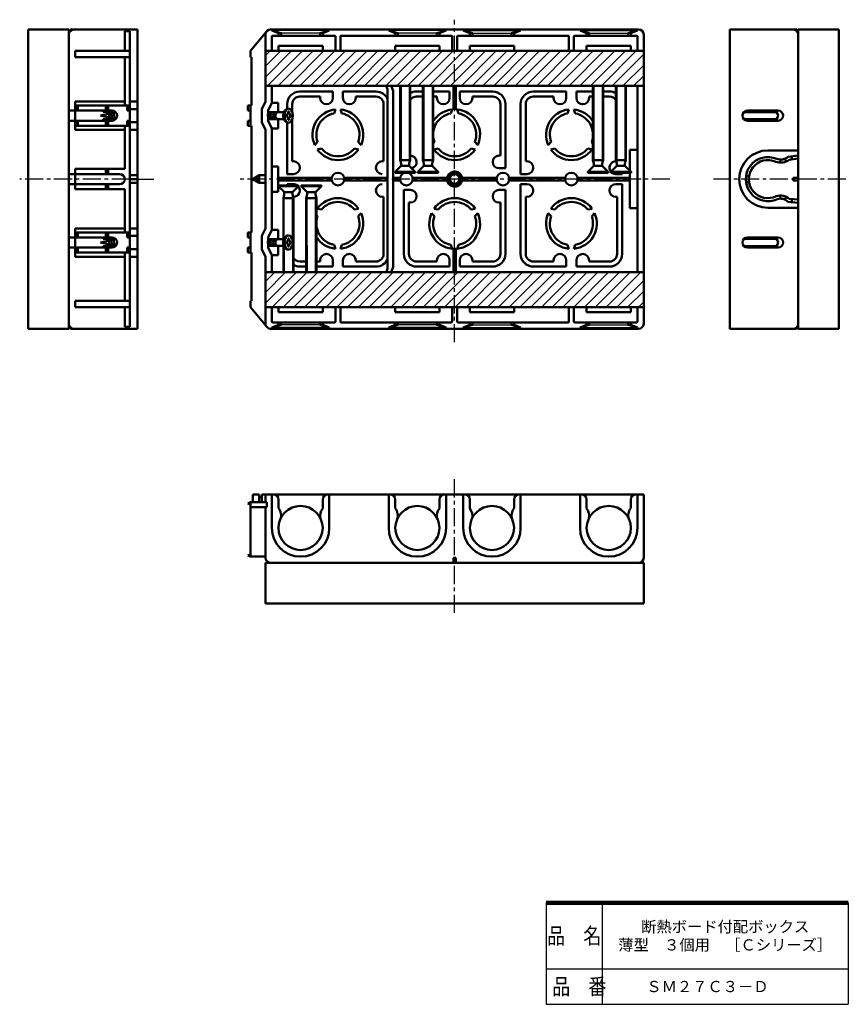
# Model space of a CAD drawing. Units: millimetres. Extents: x 45 to 372, y 40 to 428.
import ezdxf

# ---------------------------------------------------------------- set-up
doc = ezdxf.new("R2010")
doc.units = ezdxf.units.MM
doc.header["$LTSCALE"] = 0.224077
doc.linetypes.add('CENTER', pattern=[50.8, 31.75, -6.35, 6.35, -6.35])
for name, color, linetype in [('NoLayerName_001', 7, 'Continuous'), ('NoLayerName_002', 7, 'Continuous'), ('NoLayerName_003', 7, 'Continuous')]:
    doc.layers.add(name, color=color, linetype=linetype)
doc.styles.get("Standard").update_dxf_attribs({"font": 'txt', "bigfont": 'extfont2'})

msp = doc.modelspace()

# ---------------------------------------------------------------- hatches: boundary and pattern name
at = {"layer": 'NoLayerName_001', "linetype": 'Continuous', "lineweight": 25}
h = msp.add_hatch(dxfattribs=at)
h.set_pattern_fill('ANSI31', scale=0.945)
h.paths.add_polyline_path([(291.39, 415.74), (142.39, 415.74), (142.39, 401.99), (291.39, 401.99)])
h = msp.add_hatch(color=7, dxfattribs=at)
h.dxf.hatch_style = 1
h.paths.add_polyline_path([(137.39, 365.24), (139.89, 366.74), (139.89, 363.74)])
h = msp.add_hatch(dxfattribs=at)
h.set_pattern_fill('ANSI31', scale=0.945)
h.paths.add_polyline_path([(142.39, 328.49), (291.39, 328.49), (291.39, 314.74), (142.39, 314.74)])

# ---------------------------------------------------------------- linework, layer by layer
at = {"layer": 'NoLayerName_001', "color": 3, "linetype": 'CENTER', "lineweight": 25}
for p, q in [((216.89, 300.93), (216.89, 428.06)), ((88.89, 365.24), (45.5, 365.24)), ((91.89, 365.24), (98.3, 365.24)), ((301.73, 365.24), (131.8, 365.24)), ((370.99, 365.24), (318.9, 365.24)), ((216.89, 194.26), (216.89, 247.12))]:
    msp.add_line(p, q, dxfattribs=at)
at = {"layer": 'NoLayerName_001', "color": 7, "linetype": 'Continuous', "lineweight": 50}
for p, q in [((48.89, 306.24), (48.89, 424.24)), ((64.89, 424.24), (48.89, 424.24)), ((64.89, 420.46), (64.89, 424.24)), ((352.31, 422.24), (352.31, 424.24)), ((352.31, 424.24), (368.31, 424.24)), ((368.31, 424.24), (368.31, 306.24)), ((82.39, 391.69), (82.39, 392.18)), ((83.36, 391.6), (77.39, 390.24)), ((83.36, 388.88), (77.39, 390.24)), ((78.39, 391.69), (82.39, 391.69)), ((78.39, 388.79), (82.39, 388.79)), ((82.39, 388.3), (82.39, 388.79)), ((83.36, 341.6), (77.39, 340.24)), ((78.39, 341.69), (82.39, 341.69)), ((82.39, 341.69), (82.39, 342.18)), ((83.36, 338.88), (77.39, 340.24)), ((78.39, 338.79), (82.39, 338.79)), ((82.39, 338.3), (82.39, 338.79)), ((64.89, 308.24), (64.89, 306.24)), ((352.31, 308.24), (352.31, 306.24)), ((64.89, 306.24), (48.89, 306.24)), ((352.31, 306.24), (368.31, 306.24)), ((144.39, 213.93), (142.39, 213.93)), ((142.39, 213.93), (142.39, 197.93)), ((289.39, 213.93), (291.39, 213.93)), ((291.39, 213.93), (291.39, 197.93)), ((291.39, 197.93), (142.39, 197.93))]:
    msp.add_line(p, q, dxfattribs=at)
at = {"layer": 'NoLayerName_001', "color": 30, "linetype": 'Continuous', "lineweight": 50}
for p, q in [((64.89, 307.24), (64.89, 423.24)), ((65.89, 424.24), (91.89, 424.24)), ((86.89, 415.74), (86.89, 423.52)), ((88.89, 423.52), (86.89, 423.52)), ((88.89, 423.52), (88.89, 306.96)), ((91.89, 424.24), (91.89, 306.24)), ((136.39, 415.74), (142.85, 423.52)), ((289.39, 424.24), (144.39, 424.24)), ((144.89, 424.24), (144.89, 423.74)), ((144.89, 423.74), (147.49, 422.74)), ((144.89, 423.74), (148.49, 422.74)), ((167.49, 423.74), (163.89, 422.74)), ((167.49, 423.74), (164.89, 422.74)), ((167.49, 424.24), (167.49, 423.74)), ((190.89, 424.24), (190.89, 423.74)), ((190.89, 423.74), (193.49, 422.74)), ((190.89, 423.74), (194.49, 422.74)), ((213.49, 423.74), (209.89, 422.74)), ((213.49, 423.74), (210.89, 422.74)), ((213.49, 424.24), (213.49, 423.74)), ((220.29, 424.24), (220.29, 423.74)), ((220.29, 423.74), (223.89, 422.74)), ((220.29, 423.74), (222.89, 422.74)), ((242.89, 423.74), (239.29, 422.74)), ((242.89, 423.74), (240.29, 422.74)), ((242.89, 424.24), (242.89, 423.74)), ((266.29, 424.24), (266.29, 423.74)), ((266.29, 423.74), (269.89, 422.74)), ((266.29, 423.74), (268.89, 422.74)), ((288.89, 423.74), (285.29, 422.74)), ((288.89, 423.74), (286.29, 422.74)), ((288.89, 424.24), (288.89, 423.74)), ((325.31, 424.24), (325.31, 306.24)), ((351.31, 424.24), (325.31, 424.24)), ((352.31, 423.24), (352.31, 307.24)), ((142.39, 422.24), (142.39, 395.83)), ((144.89, 415.94), (144.89, 421.54)), ((145.09, 421.74), (169.69, 421.74)), ((147.49, 422.74), (147.49, 421.74)), ((148.49, 422.74), (148.49, 421.74)), ((163.89, 422.74), (163.89, 421.74)), ((164.89, 422.74), (164.89, 421.74)), ((169.89, 421.54), (169.89, 415.94)), ((171.89, 415.94), (171.89, 421.54)), ((172.09, 421.74), (215.69, 421.74)), ((193.49, 422.74), (193.49, 421.74)), ((194.49, 422.74), (194.49, 421.74)), ((209.89, 422.74), (209.89, 421.74)), ((210.89, 422.74), (210.89, 421.74)), ((215.89, 421.54), (215.89, 415.94)), ((217.89, 415.94), (217.89, 421.54)), ((218.09, 421.74), (261.69, 421.74)), ((222.89, 422.74), (222.89, 421.74)), ((223.89, 422.74), (223.89, 421.74)), ((239.29, 422.74), (239.29, 421.74)), ((240.29, 422.74), (240.29, 421.74)), ((261.89, 421.54), (261.89, 415.94)), ((263.89, 415.94), (263.89, 421.54)), ((288.69, 421.74), (264.09, 421.74)), ((268.89, 422.74), (268.89, 421.74)), ((269.89, 422.74), (269.89, 421.74)), ((285.29, 422.74), (285.29, 421.74)), ((286.29, 422.74), (286.29, 421.74)), ((288.89, 415.94), (288.89, 421.54)), ((291.39, 422.24), (291.39, 308.24)), ((88.89, 415.74), (67.39, 415.74)), ((67.39, 415.74), (67.39, 413.24)), ((136.39, 413.24), (136.39, 415.74)), ((291.39, 415.74), (142.39, 415.74)), ((147.49, 417.74), (164.89, 417.74)), ((147.49, 417.74), (147.49, 415.74)), ((164.89, 417.74), (164.89, 415.74)), ((193.49, 417.74), (210.89, 417.74)), ((193.49, 417.74), (193.49, 415.74)), ((210.89, 417.74), (210.89, 415.74)), ((240.29, 417.74), (222.89, 417.74)), ((222.89, 417.74), (222.89, 415.74)), ((240.29, 417.74), (240.29, 415.74)), ((268.89, 417.74), (286.29, 417.74)), ((268.89, 417.74), (268.89, 415.74)), ((286.29, 417.74), (286.29, 415.74)), ((88.89, 413.24), (67.39, 413.24)), ((86.89, 413.24), (86.89, 394.24)), ((136.89, 413.24), (136.39, 413.24)), ((136.89, 394.24), (136.89, 413.24)), ((144.89, 401.99), (144.89, 395.24)), ((168.89, 399.74), (155.89, 399.74)), ((168.89, 399.74), (168.89, 397.24)), ((172.89, 399.74), (172.89, 397.24)), ((185.89, 399.74), (172.89, 399.74)), ((204.39, 399.74), (201.89, 399.74)), ((208.39, 399.74), (214.89, 399.74)), ((214.89, 399.74), (214.89, 397.24)), ((216.39, 392.73), (216.39, 402.02)), ((217.39, 392.73), (217.39, 402.02)), ((218.89, 399.74), (218.89, 397.24)), ((231.89, 399.74), (218.89, 399.74)), ((260.89, 399.74), (247.89, 399.74)), ((260.89, 399.74), (260.89, 397.24)), ((264.89, 399.74), (264.89, 397.24)), ((271.39, 399.74), (264.89, 399.74)), ((275.39, 399.74), (277.89, 399.74)), ((288.89, 328.49), (288.89, 401.99)), ((86.89, 395.83), (67.39, 395.83)), ((67.39, 384.65), (67.39, 395.83)), ((91.89, 395.83), (88.89, 395.83)), ((142.39, 395.83), (140.89, 392.83)), ((163.89, 397.74), (155.89, 397.74)), ((163.89, 397.24), (163.89, 397.74)), ((177.89, 397.24), (177.89, 397.74)), ((185.89, 397.74), (177.89, 397.74)), ((204.39, 397.74), (201.89, 397.74)), ((208.39, 397.74), (209.89, 397.74)), ((209.89, 397.24), (209.89, 397.74)), ((223.89, 397.24), (223.89, 397.74)), ((223.89, 397.74), (231.89, 397.74)), ((247.89, 397.74), (255.89, 397.74)), ((255.89, 397.24), (255.89, 397.74)), ((269.89, 397.24), (269.89, 397.74)), ((271.39, 397.74), (269.89, 397.74)), ((275.39, 397.74), (277.89, 397.74)), ((81.89, 392.24), (64.89, 392.24)), ((88.89, 394.24), (67.39, 394.24)), ((67.89, 394.24), (67.89, 392.24)), ((68.39, 394.24), (68.39, 392.24)), ((78.39, 392.24), (78.39, 391.69)), ((79.39, 394.24), (79.39, 392.24)), ((80.39, 394.24), (80.39, 392.24)), ((87.89, 394.24), (87.89, 392.24)), ((88.89, 392.24), (87.89, 392.24)), ((88.39, 394.24), (88.39, 392.24)), ((91.89, 392.83), (88.89, 392.83)), ((135.39, 394.24), (135.39, 392.24)), ((136.89, 394.24), (135.39, 394.24)), ((136.39, 392.24), (135.39, 392.24)), ((136.39, 394.24), (136.39, 386.24)), ((140.89, 392.83), (140.89, 387.65)), ((144.89, 395.24), (143.39, 392.24)), ((143.39, 392.24), (143.39, 388.24)), ((147.39, 395.24), (144.89, 395.24)), ((147.39, 391.6), (147.39, 395.24)), ((150.89, 393), (150.89, 394.74)), ((152.89, 391.56), (152.89, 394.74)), ((169.89, 392.69), (169.39, 391.11)), ((171.89, 392.69), (172.39, 391.11)), ((188.89, 394.74), (188.89, 372.24)), ((215.89, 392.69), (215.39, 391.11)), ((217.89, 392.69), (218.39, 391.11)), ((234.89, 394.74), (234.89, 374.49)), ((236.89, 394.74), (236.89, 369.49)), ((242.89, 367.24), (242.89, 394.74)), ((244.89, 394.74), (244.89, 372.24)), ((261.89, 392.69), (261.39, 391.11)), ((263.89, 392.69), (264.39, 391.11)), ((344.31, 392.24), (332.31, 392.24)), ((81.89, 388.24), (64.89, 388.24)), ((67.89, 386.24), (67.89, 388.24)), ((68.39, 386.24), (68.39, 388.24)), ((78.39, 388.79), (78.39, 388.24)), ((79.39, 386.24), (79.39, 388.24)), ((80.39, 386.24), (80.39, 388.24)), ((87.89, 388.24), (87.89, 386.24)), ((88.89, 388.24), (87.89, 388.24)), ((88.39, 388.24), (88.39, 386.24)), ((135.39, 388.24), (135.39, 386.24)), ((136.39, 388.24), (135.39, 388.24)), ((144.89, 385.24), (143.39, 388.24)), ((147.39, 388.88), (147.39, 385.24)), ((152.89, 388.92), (152.89, 372.24)), ((343.74, 391.64), (330.88, 391.64)), ((343.74, 388.84), (330.88, 388.84)), ((344.31, 388.24), (332.31, 388.24)), ((88.89, 386.24), (67.39, 386.24)), ((86.89, 384.65), (67.39, 384.65)), ((86.89, 386.24), (86.89, 369.24)), ((91.89, 387.65), (88.89, 387.65)), ((91.89, 384.65), (88.89, 384.65)), ((136.89, 386.24), (135.39, 386.24)), ((136.89, 386.24), (136.89, 344.24)), ((142.39, 384.65), (140.89, 387.65)), ((142.39, 384.65), (142.39, 345.83)), ((147.39, 385.24), (144.89, 385.24)), ((144.89, 345.24), (144.89, 385.24)), ((150.89, 387.48), (150.89, 367.24)), ((161.78, 378.63), (162.9, 379.86)), ((162.78, 376.9), (164.4, 377.26)), ((179.01, 376.9), (177.39, 377.26)), ((180.01, 378.63), (178.89, 379.86)), ((208.39, 379.31), (208.9, 379.86)), ((208.78, 376.9), (210.4, 377.26)), ((225.01, 376.9), (223.39, 377.26)), ((226.01, 378.63), (224.89, 379.86)), ((253.78, 378.63), (254.9, 379.86)), ((254.78, 376.9), (256.4, 377.26)), ((271.01, 376.9), (269.39, 377.26)), ((271.39, 379.31), (270.89, 379.86)), ((285.89, 368.54), (285.89, 376.74)), ((285.89, 376.74), (288.89, 376.74)), ((340.31, 376.54), (352.31, 376.54)), ((234.39, 374.49), (234.89, 374.49)), ((345.24, 372.97), (345.14, 371.77)), ((347.01, 373.28), (347.51, 372.19)), ((348.22, 374.04), (352.31, 374.51)), ((348.71, 372.89), (352.31, 373.3)), ((349.81, 373.02), (349.81, 374.22)), ((86.89, 369.24), (67.39, 369.24)), ((67.39, 361.24), (67.39, 369.24)), ((79.39, 369.24), (79.39, 367.24)), ((80.39, 369.24), (80.39, 367.24)), ((147.39, 370.24), (144.89, 370.24)), ((147.39, 370.24), (147.39, 360.24)), ((153.39, 372.24), (152.89, 372.24)), ((188.39, 372.24), (188.89, 372.24)), ((234.39, 369.49), (236.89, 369.49)), ((245.39, 372.24), (244.89, 372.24)), ((280.53, 372.24), (280.39, 372.24)), ((84.89, 367.24), (64.89, 367.24)), ((91.89, 366.74), (88.89, 366.74)), ((91.89, 365.24), (88.89, 365.24)), ((137.39, 365.24), (139.89, 366.74)), ((137.39, 365.24), (139.89, 363.74)), ((139.89, 366.74), (139.89, 363.74)), ((139.89, 366.74), (142.39, 366.74)), ((147.39, 365.74), (168.44, 365.74)), ((153.39, 367.24), (150.89, 367.24)), ((190.49, 365.74), (173.34, 365.74)), ((192.69, 365.74), (195.44, 365.74)), ((200.34, 365.74), (213.93, 365.74)), ((219.81, 365.94), (218.66, 365.94)), ((219.85, 365.74), (233.44, 365.74)), ((260.44, 365.74), (238.34, 365.74)), ((245.39, 367.24), (242.89, 367.24)), ((243.29, 367.24), (245.39, 367.24)), ((265.34, 365.74), (285.89, 365.74)), ((280.39, 367.24), (282.89, 367.24)), ((282.89, 367.74), (282.89, 367.24)), ((285.89, 367.74), (285.89, 353.74)), ((332.91, 366.44), (331.66, 366.14)), ((350.31, 365.74), (352.31, 365.74)), ((350.31, 365.74), (350.31, 364.74)), ((84.89, 363.24), (64.89, 363.24)), ((86.89, 361.24), (67.39, 361.24)), ((79.39, 361.24), (79.39, 363.24)), ((80.39, 361.24), (80.39, 363.24)), ((86.89, 361.24), (86.89, 344.24)), ((91.89, 363.74), (88.89, 363.74)), ((139.89, 363.74), (142.39, 363.74)), ((147.39, 364.74), (168.44, 364.74)), ((150.89, 362.74), (150.89, 363.24)), ((153.39, 363.24), (150.89, 363.24)), ((190.49, 364.74), (173.34, 364.74)), ((192.69, 364.74), (195.44, 364.74)), ((199.39, 360.99), (196.89, 360.99)), ((196.89, 360.99), (196.89, 335.74)), ((200.34, 364.74), (213.93, 364.74)), ((219.81, 364.54), (218.66, 364.54)), ((219.85, 364.74), (233.44, 364.74)), ((234.39, 360.99), (236.89, 360.99)), ((236.89, 360.99), (236.89, 335.74)), ((260.44, 364.74), (238.34, 364.74)), ((245.39, 363.24), (242.89, 363.24)), ((242.89, 335.74), (242.89, 363.24)), ((243.29, 363.24), (245.39, 363.24)), ((265.34, 364.74), (285.89, 364.74)), ((280.39, 363.24), (282.89, 363.24)), ((282.89, 363.24), (282.89, 335.74)), ((332.91, 364.04), (331.66, 364.34)), ((350.31, 364.74), (352.31, 364.74)), ((147.39, 360.24), (144.89, 360.24)), ((153.34, 358.24), (153.39, 358.24)), ((188.39, 358.24), (188.89, 358.24)), ((188.89, 358.24), (188.89, 335.74)), ((245.39, 358.24), (244.89, 358.24)), ((244.89, 358.24), (244.89, 335.74)), ((280.39, 358.24), (280.89, 358.24)), ((280.89, 358.24), (280.89, 335.74)), ((345.24, 357.51), (345.14, 358.71)), ((347.01, 357.2), (347.51, 358.29)), ((348.73, 357.5), (352.31, 357.15)), ((349.81, 357.39), (349.81, 356.14)), ((162.78, 353.58), (164.4, 353.22)), ((179.01, 353.58), (177.39, 353.22)), ((199.39, 355.99), (198.89, 355.99)), ((198.89, 355.99), (198.89, 335.74)), ((208.78, 353.58), (210.4, 353.22)), ((225.01, 353.58), (223.39, 353.22)), ((234.39, 355.99), (234.89, 355.99)), ((234.89, 355.99), (234.89, 335.74)), ((254.78, 353.58), (256.4, 353.22)), ((271.01, 353.58), (269.39, 353.22)), ((285.89, 353.74), (288.89, 353.74)), ((340.31, 353.94), (352.31, 353.94)), ((348.23, 356.34), (352.31, 355.94)), ((162.39, 351.18), (162.9, 350.63)), ((180.01, 351.85), (178.89, 350.63)), ((207.78, 351.85), (208.9, 350.63)), ((226.01, 351.85), (224.89, 350.63)), ((253.78, 351.85), (254.9, 350.63)), ((272.01, 351.85), (270.89, 350.63)), ((86.89, 345.83), (67.39, 345.83)), ((67.39, 334.65), (67.39, 345.83)), ((91.89, 345.83), (88.89, 345.83)), ((142.39, 345.83), (140.89, 342.83)), ((81.89, 342.24), (64.89, 342.24)), ((88.89, 344.24), (67.39, 344.24)), ((67.89, 344.24), (67.89, 342.24)), ((68.39, 344.24), (68.39, 342.24)), ((78.39, 342.24), (78.39, 341.69)), ((79.39, 344.24), (79.39, 342.24)), ((80.39, 344.24), (80.39, 342.24)), ((87.89, 342.24), (87.89, 344.24)), ((87.89, 342.24), (88.89, 342.24)), ((88.39, 342.24), (88.39, 344.24)), ((91.89, 342.83), (88.89, 342.83)), ((135.39, 342.24), (135.39, 344.24)), ((136.89, 344.24), (135.39, 344.24)), ((136.39, 342.24), (135.39, 342.24)), ((136.39, 344.24), (136.39, 336.24)), ((140.89, 342.83), (140.89, 337.65)), ((144.89, 345.24), (143.39, 342.24)), ((143.39, 342.24), (143.39, 338.24)), ((147.39, 345.24), (144.89, 345.24)), ((147.39, 341.6), (147.39, 345.24)), ((343.74, 341.64), (330.88, 341.64)), ((344.31, 342.24), (332.31, 342.24)), ((81.89, 338.24), (64.89, 338.24)), ((67.89, 336.24), (67.89, 338.24)), ((68.39, 336.24), (68.39, 338.24)), ((78.39, 338.79), (78.39, 338.24)), ((79.39, 336.24), (79.39, 338.24)), ((80.39, 336.24), (80.39, 338.24)), ((87.89, 336.24), (87.89, 338.24)), ((88.89, 338.24), (87.89, 338.24)), ((88.39, 336.24), (88.39, 338.24)), ((91.89, 337.65), (88.89, 337.65)), ((135.39, 336.24), (135.39, 338.24)), ((136.39, 338.24), (135.39, 338.24)), ((142.39, 334.65), (140.89, 337.65)), ((144.89, 335.24), (143.39, 338.24)), ((147.39, 338.88), (147.39, 335.24)), ((169.89, 337.79), (169.39, 339.37)), ((171.89, 337.79), (172.39, 339.37)), ((215.89, 337.79), (215.39, 339.37)), ((216.39, 337.75), (216.39, 328.47)), ((217.39, 337.75), (217.39, 328.47)), ((217.89, 337.79), (218.39, 339.37)), ((261.89, 337.79), (261.39, 339.37)), ((263.89, 337.79), (264.39, 339.37)), ((343.74, 338.84), (330.88, 338.84)), ((344.31, 338.24), (332.31, 338.24)), ((88.89, 336.24), (67.39, 336.24)), ((86.89, 334.65), (67.39, 334.65)), ((86.89, 336.24), (86.89, 317.24)), ((91.89, 334.65), (88.89, 334.65)), ((136.89, 336.24), (135.39, 336.24)), ((136.89, 336.24), (136.89, 317.24)), ((142.39, 308.24), (142.39, 334.65)), ((147.39, 335.24), (144.89, 335.24)), ((144.89, 328.49), (144.89, 335.24)), ((158.39, 332.74), (155.89, 332.74)), ((158.39, 330.74), (155.89, 330.74)), ((162.39, 332.74), (163.89, 332.74)), ((162.39, 330.74), (168.89, 330.74)), ((163.89, 333.24), (163.89, 332.74)), ((168.89, 330.74), (168.89, 333.24)), ((172.89, 330.74), (172.89, 333.24)), ((185.89, 330.74), (172.89, 330.74)), ((177.89, 333.24), (177.89, 332.74)), ((177.89, 332.74), (185.89, 332.74)), ((201.89, 332.74), (209.89, 332.74)), ((214.89, 330.74), (201.89, 330.74)), ((209.89, 333.24), (209.89, 332.74)), ((214.89, 330.74), (214.89, 333.24)), ((218.89, 330.74), (218.89, 333.24)), ((231.89, 330.74), (218.89, 330.74)), ((223.89, 333.24), (223.89, 332.74)), ((223.89, 332.74), (231.89, 332.74)), ((255.89, 332.74), (247.89, 332.74)), ((260.89, 330.74), (247.89, 330.74)), ((255.89, 333.24), (255.89, 332.74)), ((260.89, 330.74), (260.89, 333.24)), ((264.89, 330.74), (264.89, 333.24)), ((277.89, 330.74), (264.89, 330.74)), ((269.89, 333.24), (269.89, 332.74)), ((277.89, 332.74), (269.89, 332.74)), ((67.39, 314.74), (67.39, 317.24)), ((88.89, 317.24), (67.39, 317.24)), ((88.89, 314.74), (67.39, 314.74)), ((86.89, 314.74), (86.89, 306.96)), ((136.89, 317.24), (136.39, 317.24)), ((136.39, 317.24), (136.39, 314.74)), ((136.39, 314.74), (142.85, 306.96)), ((291.39, 314.74), (142.39, 314.74)), ((144.89, 308.94), (144.89, 314.54)), ((147.49, 312.74), (147.49, 314.74)), ((164.89, 312.74), (164.89, 314.74)), ((169.89, 308.94), (169.89, 314.54)), ((171.89, 314.54), (171.89, 308.94)), ((193.49, 312.74), (193.49, 314.74)), ((210.89, 312.74), (210.89, 314.74)), ((215.89, 308.94), (215.89, 314.54)), ((217.89, 314.54), (217.89, 308.94)), ((222.89, 312.74), (222.89, 314.74)), ((222.89, 312.74), (222.89, 314.74)), ((240.29, 312.74), (240.29, 314.74)), ((240.29, 312.74), (240.29, 314.74)), ((261.89, 308.94), (261.89, 314.54)), ((263.89, 314.54), (263.89, 308.94)), ((268.89, 312.74), (268.89, 314.74)), ((286.29, 312.74), (286.29, 314.74)), ((288.89, 308.94), (288.89, 314.54)), ((147.49, 312.74), (164.89, 312.74)), ((193.49, 312.74), (210.89, 312.74)), ((240.29, 312.74), (222.89, 312.74)), ((240.29, 312.74), (222.89, 312.74)), ((268.89, 312.74), (286.29, 312.74)), ((88.89, 306.96), (86.89, 306.96)), ((144.89, 306.74), (147.49, 307.74)), ((144.89, 306.74), (148.49, 307.74)), ((144.89, 306.24), (144.89, 306.74)), ((145.09, 308.74), (169.69, 308.74)), ((147.49, 307.74), (147.49, 308.74)), ((148.49, 307.74), (148.49, 308.74)), ((163.89, 307.74), (163.89, 308.74)), ((167.49, 306.74), (163.89, 307.74)), ((164.89, 307.74), (164.89, 308.74)), ((167.49, 306.74), (164.89, 307.74)), ((167.49, 306.24), (167.49, 306.74)), ((172.09, 308.74), (215.69, 308.74)), ((190.89, 306.74), (193.49, 307.74)), ((190.89, 306.74), (194.49, 307.74)), ((190.89, 306.24), (190.89, 306.74)), ((193.49, 307.74), (193.49, 308.74)), ((194.49, 307.74), (194.49, 308.74)), ((209.89, 307.74), (209.89, 308.74)), ((213.49, 306.74), (209.89, 307.74)), ((210.89, 307.74), (210.89, 308.74)), ((213.49, 306.74), (210.89, 307.74)), ((213.49, 306.24), (213.49, 306.74)), ((218.09, 308.74), (261.69, 308.74)), ((220.29, 306.74), (223.89, 307.74)), ((220.29, 306.74), (222.89, 307.74)), ((220.29, 306.24), (220.29, 306.74)), ((222.89, 307.74), (222.89, 308.74)), ((223.89, 307.74), (223.89, 308.74)), ((239.29, 307.74), (239.29, 308.74)), ((242.89, 306.74), (239.29, 307.74)), ((240.29, 307.74), (240.29, 308.74)), ((242.89, 306.74), (240.29, 307.74)), ((242.89, 306.24), (242.89, 306.74)), ((288.69, 308.74), (264.09, 308.74)), ((266.29, 306.74), (269.89, 307.74)), ((266.29, 306.74), (268.89, 307.74)), ((266.29, 306.24), (266.29, 306.74)), ((268.89, 307.74), (268.89, 308.74)), ((269.89, 307.74), (269.89, 308.74)), ((285.29, 307.74), (285.29, 308.74)), ((288.89, 306.74), (285.29, 307.74)), ((286.29, 307.74), (286.29, 308.74)), ((288.89, 306.74), (286.29, 307.74)), ((288.89, 306.24), (288.89, 306.74)), ((65.89, 306.24), (91.89, 306.24)), ((289.39, 306.24), (144.39, 306.24)), ((351.31, 306.24), (325.31, 306.24)), ((137.39, 240.93), (137.39, 237.93)), ((139.89, 240.93), (137.39, 240.93)), ((139.89, 240.93), (139.89, 237.93)), ((140.89, 240.93), (140.89, 237.93)), ((140.89, 240.93), (291.39, 240.93)), ((142.39, 237.93), (142.39, 240.93)), ((144.89, 227.73), (144.89, 240.93)), ((167.49, 227.73), (167.49, 240.93)), ((190.89, 240.93), (190.89, 227.73)), ((213.49, 227.73), (213.49, 240.93)), ((220.29, 227.73), (220.29, 240.93)), ((242.89, 227.73), (242.89, 240.93)), ((266.29, 227.73), (266.29, 240.93)), ((288.89, 227.73), (288.89, 240.93)), ((291.39, 240.93), (291.39, 215.93)), ((135.39, 237.43), (136.39, 237.93)), ((136.39, 236.93), (135.39, 237.43)), ((136.39, 216.43), (136.39, 237.93)), ((136.39, 237.93), (142.85, 237.93)), ((139.89, 239.93), (140.89, 239.93)), ((142.85, 237.93), (142.85, 235.93)), ((147.49, 238.93), (147.49, 235.52)), ((164.89, 238.93), (164.89, 235.42)), ((193.49, 238.93), (193.49, 235.52)), ((210.89, 238.93), (210.89, 235.42)), ((222.89, 238.93), (222.89, 235.42)), ((240.29, 238.93), (240.29, 235.52)), ((268.89, 238.93), (268.89, 235.42)), ((286.29, 238.93), (286.29, 235.52)), ((142.85, 235.93), (136.39, 235.93)), ((142.39, 215.93), (142.39, 235.93)), ((135.39, 216.93), (136.39, 217.43)), ((136.39, 216.43), (135.39, 216.93)), ((136.39, 216.43), (142.39, 216.43)), ((289.39, 213.93), (144.39, 213.93)), ((216.39, 215.93), (217.39, 215.93)), ((216.39, 213.93), (216.39, 215.93)), ((217.39, 213.93), (217.39, 215.93))]:
    msp.add_line(p, q, dxfattribs=at)
at = {"layer": 'NoLayerName_001', "color": 30, "linetype": 'Continuous', "lineweight": 25}
for p, q in [((167.49, 423.74), (144.89, 423.74)), ((213.49, 423.74), (190.89, 423.74)), ((220.29, 423.74), (242.89, 423.74)), ((266.29, 423.74), (288.89, 423.74)), ((164.89, 422.74), (147.49, 422.74)), ((210.89, 422.74), (193.49, 422.74)), ((222.89, 422.74), (240.29, 422.74)), ((268.89, 422.74), (286.29, 422.74)), ((167.49, 306.74), (144.89, 306.74)), ((164.89, 307.74), (147.49, 307.74)), ((213.49, 306.74), (190.89, 306.74)), ((210.89, 307.74), (193.49, 307.74)), ((220.29, 306.74), (242.89, 306.74)), ((222.89, 307.74), (240.29, 307.74)), ((266.29, 306.74), (288.89, 306.74)), ((268.89, 307.74), (286.29, 307.74))]:
    msp.add_line(p, q, dxfattribs=at)
at = {"layer": 'NoLayerName_001', "color": 4, "linetype": 'Continuous', "lineweight": 50}
for p, q in [((142.39, 401.99), (291.39, 401.99)), ((142.39, 328.49), (291.39, 328.49))]:
    msp.add_line(p, q, dxfattribs=at)
at = {"layer": 'NoLayerName_001', "color": 21, "linetype": 'Continuous', "lineweight": 50}
for p, q in [((189.94, 401.99), (190.49, 400.64)), ((190.49, 329.84), (190.49, 400.64)), ((191.86, 401.99), (192.69, 400.04)), ((192.69, 330.54), (192.69, 400.04)), ((191.83, 328.49), (192.69, 330.54)), ((189.94, 328.49), (190.49, 329.84))]:
    msp.add_line(p, q, dxfattribs=at)
at = {"layer": 'NoLayerName_001', "color": 30, "linetype": 'Continuous', "lineweight": 50}
for centre, radius in [((170.89, 365.24), 2.5), ((197.89, 365.24), 2.5), ((216.89, 365.24), 1.9), ((235.89, 365.24), 2.5), ((262.89, 365.24), 2.5), ((156.19, 227.73), 8.7), ((202.19, 227.73), 8.7), ((231.59, 227.73), 8.7), ((277.59, 227.73), 8.7)]:
    msp.add_circle(centre, radius, dxfattribs=at)
for centre, radius, start, end in [((66.89, 422.24), 2, 90, 180), ((65.89, 423.24), 1, 90, 180), ((144.39, 422.24), 2, 90, 180), ((289.39, 422.24), 2, 0, 90), ((350.31, 422.24), 2, 0, 90), ((351.31, 423.24), 1, 0, 90), ((145.09, 421.54), 0.2, 90, 180), ((169.69, 421.54), 0.2, 0, 90), ((172.09, 421.54), 0.2, 90, 180), ((215.69, 421.54), 0.2, 0, 90), ((218.09, 421.54), 0.2, 90, 180), ((261.69, 421.54), 0.2, 0, 90), ((264.09, 421.54), 0.2, 90, 180), ((288.69, 421.54), 0.2, 0, 90), ((145.09, 415.94), 0.2, 180, 270), ((169.69, 415.94), 0.2, 270, 0), ((172.09, 415.94), 0.2, 180, 270), ((215.69, 415.94), 0.2, 270, 0), ((218.09, 415.94), 0.2, 180, 270), ((261.69, 415.94), 0.2, 270, 0), ((264.09, 415.94), 0.2, 180, 270), ((288.69, 415.94), 0.2, 270, 0), ((155.89, 394.74), 5, 90, 180), ((185.89, 394.74), 5, 23.0739, 90), ((201.89, 394.74), 5, 90, 120), ((231.89, 394.74), 5, 0, 90), ((247.89, 394.74), 5, 90, 180), ((277.89, 394.74), 5, 60, 90), ((155.89, 394.74), 3, 90, 180), ((166.39, 397.24), 2.5, 180, 0), ((175.39, 397.24), 2.5, 180, 0), ((185.89, 394.74), 3, 0, 90), ((201.89, 394.74), 3, 90, 146.4427), ((212.39, 397.24), 2.5, 180, 0), ((221.39, 397.24), 2.5, 180, 0), ((231.89, 394.74), 3, 0, 90), ((247.89, 394.74), 3, 90, 180), ((258.39, 397.24), 2.5, 180, 0), ((267.39, 397.24), 2.5, 180, 0), ((277.89, 394.74), 3, 33.5573, 90), ((81.89, 390.24), 2, 270, 90), ((170.89, 382.74), 10, 95.7392, 204.2608), ((170.89, 382.74), 10, 335.7392, 84.2608), ((216.89, 382.74), 10, 95.7392, 148.2117), ((216.89, 382.74), 10, 87.134, 92.866), ((216.89, 382.74), 10, 335.7392, 84.2608), ((262.89, 382.74), 10, 95.7392, 204.2608), ((262.89, 382.74), 10, 31.7883, 84.2608), ((332.31, 390.24), 2, 90, 270), ((342.31, 390.24), 2, 270, 90), ((344.31, 390.24), 2, 270, 90), ((170.89, 382.74), 8.5, 100.1642, 199.8358), ((170.89, 382.74), 8.5, 340.1642, 79.8358), ((216.89, 382.74), 8.5, 100.1642, 199.8358), ((216.89, 382.74), 8.5, 340.1642, 79.8358), ((262.89, 382.74), 8.5, 100.1642, 199.8358), ((262.89, 382.74), 8.5, 340.1642, 79.8358), ((170.89, 382.74), 10, 215.7392, 324.2608), ((170.89, 382.74), 8.5, 220.1642, 319.8358), ((216.89, 382.74), 10, 215.7392, 324.2608), ((216.89, 382.74), 8.5, 220.1642, 319.8358), ((262.89, 382.74), 10, 215.7392, 324.2608), ((262.89, 382.74), 8.5, 220.1642, 319.8358), ((340.31, 365.24), 11.3, 90, 270), ((199.39, 371.99), 2.5, 281.527, 90), ((234.39, 371.99), 2.5, 90, 270), ((340.31, 365.24), 8.7, 66.1574, 295.4395), ((340.31, 365.24), 7.5, 65.4955, 296.1719), ((345.31, 377.34), 5.6, 250.2997, 307.3644), ((345.31, 377.34), 4.4, 250.2997, 311.4363), ((153.39, 369.74), 2.5, 270, 90), ((188.39, 369.74), 2.5, 90, 270), ((245.39, 369.74), 2.5, 270, 90), ((280.39, 369.74), 2.5, 90, 220.1324), ((84.89, 365.24), 2, 270, 90), ((216.89, 365.24), 3, 13.4934, 346.5066), ((216.89, 365.24), 2.5, 16.2602, 343.7398), ((216.89, 365.24), 3, 350.4059, 9.5941), ((280.39, 369.74), 2.5, 233.1301, 270), ((153.39, 360.74), 2.5, 266.8732, 40.1324), ((153.39, 360.74), 2.5, 53.1301, 90), ((188.39, 360.74), 2.5, 90, 270), ((199.39, 358.49), 2.5, 270, 90), ((234.39, 358.49), 2.5, 90, 270), ((245.39, 360.74), 2.5, 270, 90), ((280.39, 360.74), 2.5, 90, 270), ((170.89, 347.74), 10, 35.7392, 144.2608), ((216.89, 347.74), 10, 35.7392, 144.2608), ((262.89, 347.74), 10, 35.7392, 144.2608), ((345.21, 353.14), 5.6, 51.047, 106.5162), ((345.21, 353.14), 4.4, 46.6171, 105.3243), ((170.89, 347.74), 8.5, 40.1642, 139.8358), ((216.89, 347.74), 8.5, 40.1642, 139.8358), ((262.89, 347.74), 8.5, 40.1642, 139.8358), ((170.89, 347.74), 8.5, 160.1642, 259.8358), ((170.89, 347.74), 10, 275.7392, 24.2608), ((170.89, 347.74), 8.5, 280.1642, 19.8358), ((216.89, 347.74), 10, 155.7392, 264.2608), ((216.89, 347.74), 8.5, 160.1642, 259.8358), ((216.89, 347.74), 10, 275.7392, 24.2608), ((216.89, 347.74), 8.5, 280.1642, 19.8358), ((262.89, 347.74), 10, 155.7392, 264.2608), ((262.89, 347.74), 8.5, 160.1642, 259.8358), ((262.89, 347.74), 10, 275.7392, 24.2608), ((262.89, 347.74), 8.5, 280.1642, 19.8358), ((81.89, 340.24), 2, 270, 90), ((170.89, 347.74), 10, 211.7883, 264.2608), ((332.31, 340.24), 2, 90, 270), ((342.31, 340.24), 2, 270, 90), ((344.31, 340.24), 2, 270, 90), ((216.89, 347.74), 10, 267.134, 272.866), ((155.89, 335.74), 3, 213.5573, 270), ((166.39, 333.24), 2.5, 0, 180), ((175.39, 333.24), 2.5, 0, 180), ((185.89, 335.74), 3, 270, 360), ((185.89, 335.74), 5, 270, 336.9261), ((201.89, 335.74), 5, 180, 270), ((201.89, 335.74), 3, 180, 270), ((212.39, 333.24), 2.5, 360, 180), ((221.39, 333.24), 2.5, 0, 180), ((231.89, 335.74), 5, 270, 360), ((231.89, 335.74), 3, 270, 0), ((247.89, 335.74), 5, 180, 270), ((247.89, 335.74), 3, 180, 270), ((258.39, 333.24), 2.5, 360, 180), ((267.39, 333.24), 2.5, 0, 180), ((277.89, 335.74), 3, 270, 0), ((277.89, 335.74), 5, 270, 0), ((155.89, 335.74), 5, 240, 270), ((145.09, 314.54), 0.2, 90, 180), ((169.69, 314.54), 0.2, 0, 90), ((172.09, 314.54), 0.2, 90, 180), ((215.69, 314.54), 0.2, 0, 90), ((218.09, 314.54), 0.2, 90, 180), ((261.69, 314.54), 0.2, 0, 90), ((264.09, 314.54), 0.2, 90, 180), ((288.69, 314.54), 0.2, 0, 90), ((66.89, 308.24), 2, 180, 270), ((65.89, 307.24), 1, 180, 270), ((144.39, 308.24), 2, 180, 270), ((145.09, 308.94), 0.2, 180, 270), ((169.69, 308.94), 0.2, 270, 0), ((172.09, 308.94), 0.2, 180, 270), ((215.69, 308.94), 0.2, 270, 0), ((218.09, 308.94), 0.2, 180, 270), ((261.69, 308.94), 0.2, 270, 0), ((264.09, 308.94), 0.2, 180, 270), ((288.69, 308.94), 0.2, 270, 0), ((289.39, 308.24), 2, 270, 360), ((350.31, 308.24), 2, 270, 0), ((351.31, 307.24), 1, 270, 0), ((145.49, 238.93), 2, 0, 90), ((166.89, 238.93), 2, 90, 180), ((191.49, 238.93), 2, 0, 90), ((212.89, 238.93), 2, 90, 180), ((220.89, 238.93), 2, 0, 90), ((242.29, 238.93), 2, 90, 180), ((266.89, 238.93), 2, 0, 90), ((288.29, 238.93), 2, 90, 180), ((144.09, 232.73), 4.4, 340.2997, 39.4006), ((168.29, 232.63), 4.4, 140.5994, 195.3243), ((190.09, 232.73), 4.4, 340.2997, 39.4006), ((214.29, 232.63), 4.4, 140.5994, 195.3243), ((219.49, 232.63), 4.4, 344.6757, 39.4006), ((243.69, 232.73), 4.4, 140.5994, 199.7003), ((265.49, 232.63), 4.4, 344.6757, 39.4006), ((289.69, 232.73), 4.4, 140.5994, 199.7003), ((156.19, 227.73), 11.3, 180, 0), ((202.19, 227.73), 11.3, 180, 0), ((231.59, 227.73), 11.3, 180, 0), ((277.59, 227.73), 11.3, 180, 0), ((144.39, 215.93), 2, 180, 270), ((289.39, 215.93), 2, 270, 0)]:
    msp.add_arc(centre, radius, start, end, dxfattribs=at)
at = {"layer": 'NoLayerName_002', "color": 7, "linetype": 'Continuous', "lineweight": 50}
for p, q in [((195.39, 401.99), (195.39, 372.74)), ((199.39, 401.99), (199.39, 372.74)), ((204.39, 401.99), (204.39, 372.74)), ((208.39, 401.99), (208.39, 372.74)), ((271.39, 401.99), (271.39, 372.74)), ((275.39, 401.99), (275.39, 372.74)), ((280.39, 401.99), (280.39, 372.74)), ((284.39, 401.99), (284.39, 372.74)), ((143.39, 391.6), (149.71, 391.6)), ((143.39, 388.88), (149.71, 388.88)), ((149.43, 391), (149.86, 391.92)), ((149.43, 389.49), (149.86, 388.56)), ((150.68, 390.64), (150.68, 389.84)), ((151.24, 390.64), (150.68, 390.64)), ((151.24, 389.84), (150.68, 389.84)), ((151.24, 390.64), (151.24, 391.84)), ((151.72, 391.84), (151.24, 391.84)), ((151.24, 388.64), (151.24, 389.84)), ((151.72, 388.64), (151.24, 388.64)), ((151.72, 390.64), (151.72, 391.84)), ((152.28, 390.64), (151.72, 390.64)), ((152.28, 389.84), (151.72, 389.84)), ((151.72, 389.84), (151.72, 388.64)), ((152.28, 390.64), (152.28, 389.84)), ((195.39, 372.74), (195.77, 371.34)), ((195.39, 372.74), (199.39, 372.74)), ((199.39, 372.74), (199.01, 371.34)), ((204.39, 372.74), (204.77, 371.34)), ((204.39, 372.74), (208.39, 372.74)), ((208.39, 372.74), (208.01, 371.34)), ((271.39, 372.74), (271.77, 371.34)), ((271.39, 372.74), (275.39, 372.74)), ((275.39, 372.74), (275.01, 371.34)), ((280.39, 372.74), (280.77, 371.34)), ((280.39, 372.74), (284.39, 372.74)), ((284.39, 372.74), (284.01, 371.34)), ((193.39, 368.04), (195.65, 370.3)), ((195.74, 370.42), (199.05, 370.42)), ((195.77, 371.34), (195.77, 370.59)), ((199.01, 371.34), (199.01, 370.59)), ((201.39, 368.04), (199.13, 370.3)), ((202.39, 368.04), (204.65, 370.3)), ((204.74, 370.42), (208.05, 370.42)), ((204.77, 371.34), (204.77, 370.59)), ((208.01, 371.34), (208.01, 370.59)), ((210.39, 368.04), (208.13, 370.3)), ((269.39, 368.04), (271.65, 370.3)), ((271.74, 370.42), (275.05, 370.42)), ((271.77, 371.34), (271.77, 370.59)), ((275.01, 371.34), (275.01, 370.59)), ((277.39, 368.04), (275.13, 370.3)), ((278.39, 368.04), (280.65, 370.3)), ((280.74, 370.42), (284.05, 370.42)), ((280.77, 371.34), (280.77, 370.59)), ((284.01, 371.34), (284.01, 370.59)), ((286.39, 368.04), (284.13, 370.3)), ((201.39, 368.04), (193.39, 368.04)), ((193.39, 367.74), (193.39, 368.04)), ((201.39, 367.74), (193.39, 367.74)), ((201.39, 367.74), (201.39, 368.04)), ((210.39, 368.04), (202.39, 368.04)), ((202.39, 367.74), (202.39, 368.04)), ((210.39, 367.74), (202.39, 367.74)), ((210.39, 367.74), (210.39, 368.04)), ((277.39, 368.04), (269.39, 368.04)), ((269.39, 367.74), (269.39, 368.04)), ((277.39, 367.74), (269.39, 367.74)), ((277.39, 367.74), (277.39, 368.04)), ((286.39, 368.04), (278.39, 368.04)), ((278.39, 367.74), (278.39, 368.04)), ((286.39, 367.74), (278.39, 367.74)), ((286.39, 367.74), (286.39, 368.04)), ((155.39, 362.74), (147.39, 362.74)), ((147.39, 362.74), (147.39, 362.44)), ((147.39, 362.44), (149.65, 360.18)), ((155.39, 362.44), (147.39, 362.44)), ((155.39, 362.44), (153.13, 360.18)), ((155.39, 362.74), (155.39, 362.44)), ((164.39, 362.74), (156.39, 362.74)), ((156.39, 362.74), (156.39, 362.44)), ((156.39, 362.44), (158.65, 360.18)), ((164.39, 362.44), (156.39, 362.44)), ((164.39, 362.44), (162.13, 360.18)), ((164.39, 362.74), (164.39, 362.44)), ((149.39, 357.74), (149.77, 359.14)), ((149.39, 357.74), (153.39, 357.74)), ((149.39, 341.6), (149.39, 357.74)), ((149.74, 360.06), (153.05, 360.06)), ((149.77, 359.14), (149.77, 359.9)), ((153.01, 359.14), (153.01, 359.9)), ((153.39, 357.74), (153.01, 359.14)), ((153.39, 328.49), (153.39, 357.74)), ((158.39, 357.74), (158.77, 359.14)), ((158.39, 357.74), (162.39, 357.74)), ((158.39, 357.74), (158.39, 328.49)), ((158.74, 360.06), (162.05, 360.06)), ((158.77, 359.14), (158.77, 359.9)), ((162.01, 359.14), (162.01, 359.9)), ((162.39, 357.74), (162.01, 359.14)), ((162.39, 328.49), (162.39, 357.74)), ((143.39, 341.6), (149.71, 341.6)), ((149.43, 341), (149.86, 341.92)), ((151.24, 340.64), (151.24, 341.84)), ((151.72, 341.84), (151.24, 341.84)), ((151.72, 340.64), (151.72, 341.84)), ((143.39, 338.88), (149.71, 338.88)), ((149.39, 338.88), (149.39, 328.49)), ((149.43, 339.49), (149.86, 338.56)), ((150.68, 340.64), (150.68, 339.84)), ((151.24, 340.64), (150.68, 340.64)), ((151.24, 339.84), (150.68, 339.84)), ((151.24, 338.64), (151.24, 339.84)), ((151.72, 338.64), (151.24, 338.64)), ((152.28, 340.64), (151.72, 340.64)), ((152.28, 339.84), (151.72, 339.84)), ((151.72, 339.84), (151.72, 338.64)), ((152.28, 340.64), (152.28, 339.84))]:
    msp.add_line(p, q, dxfattribs=at)
at = {"layer": 'NoLayerName_002', "color": 7, "linetype": 'Continuous', "lineweight": 25}
for p, q in [((195.77, 401.99), (195.77, 371.34)), ((199.01, 401.99), (199.01, 371.34)), ((204.77, 401.99), (204.77, 371.34)), ((204.77, 401.99), (204.77, 371.34)), ((208.01, 401.99), (208.01, 371.34)), ((208.01, 401.99), (208.01, 371.34)), ((271.77, 401.99), (271.77, 371.34)), ((275.01, 401.99), (275.01, 371.34)), ((280.77, 401.99), (280.77, 371.34)), ((280.77, 401.99), (280.77, 371.34)), ((284.01, 401.99), (284.01, 371.34)), ((284.01, 401.99), (284.01, 371.34)), ((83.49, 391.44), (82.66, 391.44)), ((83.49, 389.04), (82.66, 389.04)), ((149.64, 391.44), (143.39, 391.44)), ((149.64, 389.04), (143.39, 389.04)), ((149.77, 341.72), (149.77, 359.14)), ((153.01, 341.05), (153.01, 359.14)), ((158.77, 341.39), (158.77, 359.14)), ((158.77, 328.49), (158.77, 359.14)), ((162.01, 342.31), (162.01, 359.14)), ((162.01, 328.49), (162.01, 359.14)), ((83.49, 341.44), (82.66, 341.44)), ((83.49, 339.04), (82.66, 339.04)), ((149.64, 341.44), (143.39, 341.44)), ((149.64, 339.04), (143.39, 339.04)), ((149.77, 338.76), (149.77, 328.49)), ((153.01, 339.43), (153.01, 328.49)), ((158.77, 339.09), (158.77, 328.49)), ((162.01, 338.17), (162.01, 328.49))]:
    msp.add_line(p, q, dxfattribs=at)
at = {"layer": 'NoLayerName_002', "color": 7, "linetype": 'Continuous', "lineweight": 50}
for centre, radius, start, end in [((76.76, 388.95), 4.15, 6.9553, 28.5324), ((76.76, 388.95), 5.15, 2.9959, 25.4283), ((76.76, 388.95), 6.15, 0.3688, 23.3555), ((195.37, 370.59), 0.4, 315, 0), ((199.41, 370.59), 0.4, 180, 225), ((204.37, 370.59), 0.4, 315, 0), ((208.41, 370.59), 0.4, 180, 225), ((271.37, 370.59), 0.4, 315, 0), ((275.41, 370.59), 0.4, 180, 225), ((280.37, 370.59), 0.4, 315, 0), ((284.41, 370.59), 0.4, 180, 225), ((149.37, 359.9), 0.4, 0, 45), ((153.41, 359.9), 0.4, 135, 180), ((158.37, 359.9), 0.4, 0, 45), ((162.41, 359.9), 0.4, 135, 180), ((76.76, 338.95), 4.15, 6.9553, 28.5324), ((76.76, 338.95), 5.15, 2.9959, 25.4283), ((76.76, 338.95), 6.15, 0.3688, 23.3555)]:
    msp.add_arc(centre, radius, start, end, dxfattribs=at)
for centre, major_axis, start_param, end_param in [((151.15, 390.24), (0, 2.8), 0, 3.141593), ((143.97, 390.24), (0, 1.2), 0.111018, 3.141593), ((144.97, 390.24), (0, 1.2), 0.111018, 3.141593), ((145.97, 390.24), (0, 1.2), 0.111018, 3.141593), ((146.97, 390.24), (0, 1.2), 0.111018, 3.141593), ((149.97, 390.24), (0, 1.2), 0.890011, 2.251582), ((151.15, 340.24), (0, 2.8), 0, 3.141593), ((143.97, 340.24), (0, 1.2), 0.111018, 3.141593), ((144.97, 340.24), (0, 1.2), 0.111018, 3.141593), ((145.97, 340.24), (0, 1.2), 0.111018, 3.141593), ((146.97, 340.24), (0, 1.2), 0.111018, 3.141593), ((149.97, 340.24), (0, 1.2), 0.890011, 2.251582)]:
    msp.add_ellipse(centre, major_axis=major_axis, ratio=0.573576, start_param=start_param, end_param=end_param, dxfattribs=at)
for centre in [(151.48, 390.24), (151.48, 340.24)]:
    msp.add_ellipse(centre, major_axis=(0, 2.8), ratio=0.573576, dxfattribs=at)
at = {"layer": 'NoLayerName_003', "color": 7, "linetype": 'Continuous', "lineweight": 25}
for p, q in [((253, 80), (253, 40)), ((275, 80), (275, 40)), ((372, 80), (372, 40)), ((253, 54), (372, 54)), ((253, 40), (372, 40))]:
    msp.add_line(p, q, dxfattribs=at)
at = {"layer": 'NoLayerName_003', "color": 7, "linetype": 'Continuous', "lineweight": 100}
msp.add_line((253, 80), (372, 80), dxfattribs=at)

# ---------------------------------------------------------------- texts
at = {"layer": 'NoLayerName_001', "color": 7, "lineweight": 50, "char_height": 4.4138, "attachment_point": 5}
for s, insert, width, line_spacing_factor in [('\\fMS PGothic|b0|c128|p50;\\A1;\\T0.809250;断熱ボード付配ボックス\\P薄型\u3000３個用\u3000［Ｃシリーズ］', (323.5, 67), 66.6857, 0.974542), ('\\fMS PGothic|b0|c128|p50;\\A1;ＳＭ２７Ｃ３－Ｄ', (316.5, 47), 41.9333, 0.779633)]:
    msp.add_mtext(s, dxfattribs=dict(at, insert=insert, width=width, line_spacing_factor=line_spacing_factor))
at = {"layer": 'NoLayerName_003', "color": 7, "lineweight": 50, "char_height": 6.4, "width": 19.9878, "line_spacing_factor": 0.6}
for s, insert, attachment_point in [('\\A1;\\W0.816497;\\T0.979796;品\u3000名', (264, 67), 5), ('\\A1;\\W0.816497;\\T0.979796;品\u3000番', (255.3, 43.8), 7)]:
    msp.add_mtext(s, dxfattribs=dict(at, insert=insert, attachment_point=attachment_point))

doc.saveas('drawing.dxf')
